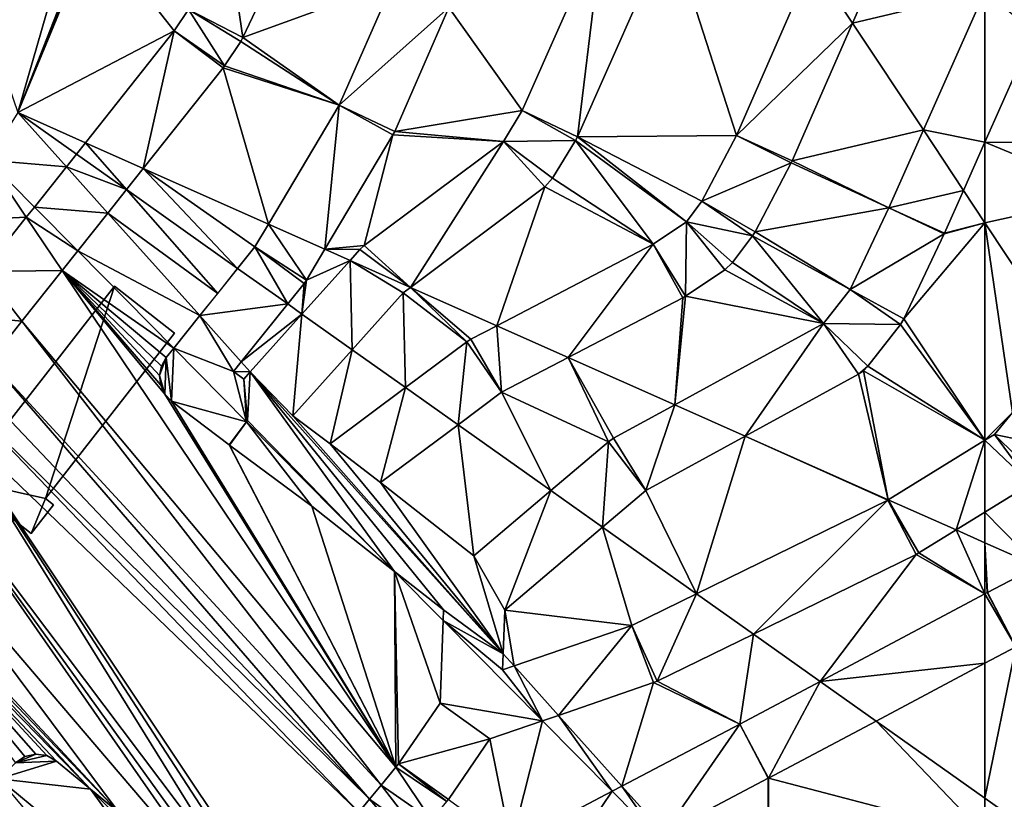
# Model space of a CAD drawing. Extents: x 3994 to 5000, y -2000 to -1000.
# Drawn here: x 4655 to 4752, y -1585 to -1509 of the extents above; entities that cross this region are included whole.
import ezdxf

# ---------------------------------------------------------------- set-up
doc = ezdxf.new("R2010")
doc.units = 0
doc.header["$MEASUREMENT"] = 0
for name, color, linetype in [('Bygninger_Projekteret', 85, 'Continuous'), ('Terraen', 33, 'Continuous'), ('Terraen_vej', 33, 'Continuous')]:
    doc.layers.add(name, color=color, linetype=linetype)

# ---------------------------------------------------------------- blocks, each defined once
blk = doc.blocks.new('1km_6223_577_Flyttet_X-573000m_Y-6225000m_ACAD_1_FMEBLOCK39')
at = {"layer": 'Terraen', "color": 9, "true_color": 0xbbbbbb}
for points in [[(-47.941, 28.012, 3.094), (-57.701, 38.906, 3.033), (-62.5, 28.108, 3.044)], [(-62.5, 20.209, 3.064), (-50.049, 22.972, 3.1), (-62.5, 28.108, 3.044)], [(-50.049, 22.972, 3.1), (-47.941, 28.012, 3.094), (-62.5, 28.108, 3.044)], [(-55.877, 10.212, 3.113), (-50.049, 22.972, 3.1), (-62.5, 20.209, 3.064)], [(-59.794, 1.637, 3.135), (-62.5, 20.209, 3.064), (-62.5, -1.085, 3.14)], [(-55.877, 10.212, 3.113), (-62.5, 20.209, 3.064), (-59.794, 1.637, 3.135)], [(-59.794, 1.637, 3.135), (-62.5, -1.085, 3.14), (-61.575, -0.515, 3.139)], [(-58.007, -5.365, 3.164), (-62.5, -8.131, 3.165), (-57.331, -13.429, 3.193)], [(-62.5, -8.131, 3.165), (-62.5, -11.131, 3.175), (-57.331, -13.429, 3.193)], [(-62.25, -16.002, 3.221), (-62.5, -11.131, 3.175), (-62.266, -16.01, 3.221)], [(-62.5, -11.131, 3.175), (-62.5, -16.134, 3.223), (-62.266, -16.01, 3.221)], [(-62.25, -16.002, 3.221), (-57.331, -13.429, 3.193), (-62.5, -11.131, 3.175)], [(-59.462, -21.314, 3.27), (-62.5, -36.147, 3.413), (-59.608, -38.197, 3.431)], [(-62.5, -22.926, 3.287), (-62.5, -36.147, 3.413), (-59.462, -21.314, 3.27)], [(-62.5, -36.147, 3.413), (-62.5, -39.736, 3.413), (-59.608, -38.197, 3.431)]]:
    blk.add_polyline3d(points, close=True, dxfattribs=at)
blk = doc.blocks.new('1km_6223_577_Flyttet_X-573000m_Y-6225000m_ACAD_1_FMEBLOCK92')
at = {"layer": 'Terraen_vej', "color": 251, "true_color": 0x555555}
for points in [[(-15.541, 54.555, 2.836), (-10.207, 51.799, 2.857), (-11.791, 62.5, 2.816)], [(-11.791, 62.5, 2.816), (-10.207, 51.799, 2.857), (-5.156, 62.5, 2.829)], [(17.165, 44.671, 2.936), (22.573, 42.065, 2.956), (25.061, 62.5, 2.888)], [(25.061, 62.5, 2.888), (22.573, 42.065, 2.956), (31.623, 62.5, 2.901)], [(45.583, 59.182, 2.941), (49.528, 53.228, 2.97), (53.583, 62.5, 2.96)], [(49.528, 53.228, 2.97), (45.583, 59.182, 2.941), (38.165, 42.222, 2.986)], [(4.491, 57.172, 2.867), (-0.754, 45.174, 2.899), (9.983, 54.754, 2.886)], [(56.469, 42.752, 3.02), (62.5, 41.548, 3.044), (62.5, 56.322, 3.006)], [(-15.541, 54.555, 2.836), (-16.931, 52.453, 2.841), (-11.997, 49.036, 2.863)], [(-15.541, 54.555, 2.836), (-10.417, 51.426, 2.857), (-10.207, 51.799, 2.857)], [(-15.541, 54.555, 2.836), (-11.997, 49.036, 2.863), (-10.417, 51.426, 2.857)], [(-0.754, 45.174, 2.899), (4.669, 42.598, 2.918), (9.983, 54.754, 2.886)], [(43.619, 39.718, 3.006), (49.528, 53.228, 2.97), (38.165, 42.222, 2.986)], [(-25.627, 41.501, 2.863), (-19.965, 38.983, 2.883), (-16.931, 52.453, 2.841)], [(-19.965, 38.983, 2.883), (-12.15, 48.825, 2.863), (-16.931, 52.453, 2.841)], [(-16.931, 52.453, 2.841), (-12.15, 48.825, 2.863), (-11.997, 49.036, 2.863)], [(-7.692, 33.525, 2.926), (-2.171, 31.069, 2.946), (-0.754, 45.174, 2.899)], [(-2.171, 31.069, 2.946), (4.497, 42.265, 2.919), (-0.754, 45.174, 2.899)], [(-0.754, 45.174, 2.899), (4.497, 42.265, 2.919), (4.669, 42.598, 2.918)], [(17.165, 44.671, 2.936), (15.317, 41.624, 2.943), (22.395, 41.724, 2.957)], [(17.165, 44.671, 2.936), (22.395, 41.724, 2.957), (22.573, 42.065, 2.956)], [(60.399, 36.82, 3.049), (56.469, 42.752, 3.02), (53.074, 35.113, 3.041)], [(56.469, 42.752, 3.02), (60.399, 36.82, 3.049), (62.5, 41.548, 3.044)], [(-21.613, 36.906, 2.903), (-25.627, 41.501, 2.863), (-26.516, 40.381, 2.874)], [(-21.613, 36.906, 2.903), (-19.965, 38.983, 2.883), (-25.627, 41.501, 2.863)], [(15.317, 41.624, 2.943), (1.684, 31.433, 2.952), (6.224, 27.336, 2.976)], [(15.317, 41.624, 2.943), (6.224, 27.336, 2.976), (19.376, 37.167, 2.967)], [(15.317, 41.624, 2.943), (20.145, 38.014, 2.965), (22.395, 41.724, 2.957)], [(15.317, 41.624, 2.943), (19.376, 37.167, 2.967), (20.145, 38.014, 2.965)], [(43.524, 39.522, 3.006), (38.165, 42.222, 2.986), (34.773, 35.782, 3.002)], [(43.524, 39.522, 3.006), (43.619, 39.718, 3.006), (38.165, 42.222, 2.986)], [(-27.497, 39.145, 2.868), (-21.613, 36.906, 2.903), (-26.516, 40.381, 2.874)], [(-30.634, 35.193, 2.988), (-23.433, 34.615, 2.892), (-27.497, 39.145, 2.868)], [(-23.433, 34.615, 2.892), (-21.613, 36.906, 2.903), (-27.497, 39.145, 2.868)], [(43.524, 39.522, 3.006), (34.773, 35.782, 3.002), (39.974, 32.782, 3.023)], [(60.399, 36.82, 3.049), (53.074, 35.113, 3.041), (58.541, 32.642, 3.06)], [(39.73, 32.393, 3.024), (34.773, 35.782, 3.002), (33.272, 33.757, 3.006)], [(39.974, 32.782, 3.023), (34.773, 35.782, 3.002), (39.73, 32.393, 3.024)], [(-31.426, 34.196, 3.004), (-26.385, 30.896, 3.006), (-30.634, 35.193, 2.988)], [(-26.385, 30.896, 3.006), (-23.433, 34.615, 2.892), (-30.634, 35.193, 2.988)], [(53.074, 35.113, 3.041), (49.282, 27.126, 3.061), (58.51, 32.573, 3.06)], [(58.541, 32.642, 3.06), (53.074, 35.113, 3.041), (58.51, 32.573, 3.06)], [(-35.64, 28.889, 2.974), (-27.913, 28.971, 3.036), (-31.426, 34.196, 3.004)], [(-27.913, 28.971, 3.036), (-26.385, 30.896, 3.006), (-31.426, 34.196, 3.004)], [(-3.973, 28.045, 2.976), (-7.692, 33.525, 2.926), (-9.021, 31.294, 2.948)], [(-3.973, 28.045, 2.976), (-2.171, 31.069, 2.946), (-7.692, 33.525, 2.926)], [(33.173, 26.483, 3.032), (33.272, 33.757, 3.006), (29.981, 31.566, 3.007)], [(37.033, 29.053, 3.03), (33.272, 33.757, 3.006), (33.173, 26.483, 3.032)], [(39.73, 32.393, 3.024), (33.272, 33.757, 3.006), (37.78, 29.763, 3.029)], [(37.78, 29.763, 3.029), (33.272, 33.757, 3.006), (37.033, 29.053, 3.03)], [(58.51, 32.573, 3.06), (49.282, 27.126, 3.061), (54.56, 24.253, 3.082)], [(-5.811, 25.706, 2.999), (-9.021, 31.294, 2.948), (-10.714, 29.182, 2.97)], [(-3.973, 28.045, 2.976), (-9.021, 31.294, 2.948), (-4.209, 27.703, 2.979)], [(-4.209, 27.703, 2.979), (-9.021, 31.294, 2.948), (-5.811, 25.706, 2.999)], [(1.247, 31.033, 2.953), (0.296, 29.973, 2.954), (6.224, 27.336, 2.976)], [(1.247, 31.033, 2.953), (6.224, 27.336, 2.976), (1.684, 31.433, 2.952)], [(29.981, 31.566, 3.007), (14.672, 23.579, 3.005), (21.674, 20.465, 3.03)], [(32.898, 26.32, 3.032), (29.981, 31.566, 3.007), (21.674, 20.465, 3.03)], [(33.173, 26.483, 3.032), (29.981, 31.566, 3.007), (32.898, 26.32, 3.032)], [(0.511, 21.226, 3.038), (0.296, 29.973, 2.954), (-4.417, 24.718, 3.008)], [(0.296, 29.973, 2.954), (0.511, 21.226, 3.038), (5.515, 26.805, 2.981)], [(6.224, 27.336, 2.976), (0.296, 29.973, 2.954), (5.515, 26.805, 2.981)], [(-31.856, 24.006, 3.008), (-27.913, 28.971, 3.036), (-35.64, 28.889, 2.974)], [(-10.714, 29.182, 2.97), (-14.416, 24.565, 2.946), (-5.811, 25.706, 2.999)], [(-38.962, 24.704, 3.108), (-31.856, 24.006, 3.008), (-35.64, 28.889, 2.974)], [(49.282, 27.126, 3.061), (46.678, 23.795, 3.068), (54.213, 23.692, 3.083)], [(54.56, 24.253, 3.082), (49.282, 27.126, 3.061), (54.213, 23.692, 3.083)], [(-5.811, 25.706, 2.999), (-14.416, 24.565, 2.946), (-10.355, 20.039, 2.97)], [(-34.964, 20.091, 3.133), (-31.856, 24.006, 3.008), (-38.962, 24.704, 3.108)], [(-16.971, 21.379, 3.044), (-11.106, 19.102, 2.999), (-14.416, 24.565, 2.946)], [(-10.355, 20.039, 2.97), (-14.416, 24.565, 2.946), (-11.106, 19.102, 2.999)], [(-4.417, 24.718, 3.008), (-9.484, 19.068, 2.976), (-5.309, 14.738, 3.001)], [(0.511, 21.226, 3.038), (-4.417, 24.718, 3.008), (-5.309, 14.738, 3.001)], [(14.672, 23.579, 3.005), (12.142, 22.26, 3.02), (15.131, 17.052, 3.067)], [(21.674, 20.465, 3.03), (14.672, 23.579, 3.005), (15.131, 17.052, 3.067)], [(46.678, 23.795, 3.068), (32.106, 15.826, 3.067), (39.003, 12.759, 3.092)], [(50.1, 18.828, 3.092), (46.678, 23.795, 3.068), (39.003, 12.759, 3.092)], [(51.023, 19.612, 3.091), (46.678, 23.795, 3.068), (50.1, 18.828, 3.092)], [(54.213, 23.692, 3.083), (46.678, 23.795, 3.068), (51.023, 19.612, 3.091)], [(15.131, 17.052, 3.067), (12.142, 22.26, 3.02), (11.736, 22.004, 3.022)], [(-17.188, 16.194, 3.099), (-16.971, 21.379, 3.044), (-17.711, 20.457, 3.058)], [(-9.836, 14.164, 3.073), (-16.971, 21.379, 3.044), (-17.188, 16.194, 3.099)], [(-11.106, 19.102, 2.999), (-16.971, 21.379, 3.044), (-9.836, 14.164, 3.073)], [(10.879, 13.878, 3.1), (11.736, 22.004, 3.022), (5.733, 17.525, 3.069)], [(15.131, 17.052, 3.067), (11.736, 22.004, 3.022), (10.879, 13.878, 3.1)], [(-17.845, 16.885, 3.096), (-17.711, 20.457, 3.058), (-18.368, 18.693, 3.081)], [(-18.368, 18.693, 3.081), (-17.711, 20.457, 3.058), (-18.181, 19.628, 3.07)], [(-17.188, 16.194, 3.099), (-17.711, 20.457, 3.058), (-17.845, 16.885, 3.096)], [(51.023, 19.612, 3.091), (50.1, 18.828, 3.092), (50.601, 19.173, 3.092)], [(-17.845, 16.885, 3.096), (-18.368, 18.693, 3.081), (-18.252, 17.747, 3.09)], [(-9.836, 14.164, 3.073), (-10.124, 18.355, 2.998), (-11.106, 19.102, 2.999)], [(-9.74, 14.29, 3.069), (-9.484, 19.068, 2.976), (-10.124, 18.355, 2.998)], [(-9.74, 14.29, 3.069), (-10.124, 18.355, 2.998), (-9.836, 14.164, 3.073)], [(4.658, -0.491, 3.132), (-9.484, 19.068, 2.976), (-9.74, 14.29, 3.069)], [(-9.484, 19.068, 2.976), (4.658, -0.491, 3.132), (9.455, -4.264, 3.131)], [(9.455, -4.264, 3.131), (15.299, -8.556, 3.124), (-9.484, 19.068, 2.976)], [(-9.484, 19.068, 2.976), (15.299, -8.556, 3.124), (-5.309, 14.738, 3.001)], [(3.292, 8.217, 3.053), (5.733, 17.525, 3.069), (-1.645, 12.019, 3.023)], [(3.292, 8.217, 3.053), (10.879, 13.878, 3.1), (5.733, 17.525, 3.069)], [(-11.558, 11.904, 3.107), (-9.836, 14.164, 3.073), (-17.188, 16.194, 3.099)], [(32.106, 15.826, 3.067), (26.12, 12.552, 3.103), (29.268, 7.435, 3.149)], [(39.003, 12.759, 3.092), (32.106, 15.826, 3.067), (29.268, 7.435, 3.149)], [(-5.309, 14.738, 3.001), (15.299, -8.556, 3.124), (-1.645, 12.019, 3.023)], [(-9.834, 14.163, 3.073), (-11.528, 11.881, 3.107), (-3.462, 5.896, 3.118)], [(-9.74, 14.29, 3.069), (-9.834, 14.163, 3.073), (4.658, -0.491, 3.132)], [(-9.834, 14.163, 3.073), (-3.462, 5.896, 3.118), (4.658, -0.491, 3.132)], [(29.268, 7.435, 3.149), (26.12, 12.552, 3.103), (25.619, 12.208, 3.106)], [(15.299, -8.556, 3.124), (3.292, 8.217, 3.053), (-1.645, 12.019, 3.023)], [(25.036, 3.844, 3.186), (25.619, 12.208, 3.106), (19.983, 7.426, 3.156)], [(29.268, 7.435, 3.149), (25.619, 12.208, 3.106), (25.036, 3.844, 3.186)], [(53.026, 6.522, 3.142), (59.671, 3.567, 3.165), (62.5, 12.355, 3.14)], [(62.5, 12.355, 3.14), (59.671, 3.567, 3.165), (62.5, 5.309, 3.165)], [(3.292, 8.217, 3.053), (15.299, -8.556, 3.124), (12.438, 1.023, 3.108)], [(12.438, 1.023, 3.108), (15.459, -4.282, 3.126), (19.983, 7.426, 3.156)], [(15.459, -4.282, 3.126), (25.036, 3.844, 3.186), (19.983, 7.426, 3.156)], [(52.991, 6.501, 3.142), (34.237, -2.677, 3.242), (39.813, -6.628, 3.276)], [(55.759, 1.175, 3.191), (52.991, 6.501, 3.142), (39.813, -6.628, 3.276)], [(53.026, 6.522, 3.142), (52.991, 6.501, 3.142), (56.013, 1.315, 3.189)], [(56.013, 1.315, 3.189), (52.991, 6.501, 3.142), (55.759, 1.175, 3.191)], [(59.671, 3.567, 3.165), (53.026, 6.522, 3.142), (56.013, 1.315, 3.189)], [(15.299, -8.556, 3.124), (15.459, -4.282, 3.126), (12.438, 1.023, 3.108)], [(27.908, -5.774, 3.202), (30.379, -11.245, 3.217), (34.237, -2.677, 3.242)], [(39.813, -6.628, 3.276), (34.237, -2.677, 3.242), (30.379, -11.245, 3.217)], [(46.35, -11.261, 3.315), (62.5, -9.486, 3.287), (62.5, -2.694, 3.223)], [(9.417, -5.302, 3.151), (15.299, -8.556, 3.124), (9.455, -4.264, 3.131)], [(9.114, -13.41, 3.237), (19.141, -15.134, 3.19), (9.417, -5.302, 3.151)], [(9.417, -5.302, 3.151), (19.141, -15.134, 3.19), (15.241, -10.13, 3.155)], [(9.417, -5.302, 3.151), (15.241, -10.13, 3.155), (15.299, -8.556, 3.124)], [(27.908, -5.774, 3.202), (16.365, -9.744, 3.131), (20.715, -14.593, 3.157)], [(30.036, -11.387, 3.215), (27.908, -5.774, 3.202), (20.715, -14.593, 3.157)], [(30.379, -11.245, 3.217), (27.908, -5.774, 3.202), (30.036, -11.387, 3.215)], [(51.831, -15.146, 3.348), (62.5, -9.486, 3.287), (46.35, -11.261, 3.315)], [(15.241, -10.13, 3.155), (19.141, -15.134, 3.19), (16.365, -9.744, 3.131)], [(19.141, -15.134, 3.19), (20.715, -14.593, 3.157), (16.365, -9.744, 3.131)], [(46.35, -11.261, 3.315), (38.478, -15.438, 3.266), (41.286, -20.74, 3.283)], [(51.831, -15.146, 3.348), (46.35, -11.261, 3.315), (41.286, -20.74, 3.283)], [(5.059, -19.327, 3.326), (13.994, -16.904, 3.242), (9.114, -13.41, 3.237)], [(13.994, -16.904, 3.242), (19.141, -15.134, 3.19), (9.114, -13.41, 3.237)], [(38.478, -15.438, 3.266), (26.932, -21.523, 3.194), (31.064, -26.127, 3.219)], [(41.279, -20.744, 3.283), (38.478, -15.438, 3.266), (31.064, -26.127, 3.219)], [(41.286, -20.74, 3.283), (38.478, -15.438, 3.266), (41.279, -20.744, 3.283)], [(13.994, -16.904, 3.242), (5.059, -19.327, 3.326), (9.934, -22.826, 3.33)], [(-34.11, -20.825, 3.202), (-28.472, -19.065, 3.348), (-32.473, -19.231, 3.262)], [(-34.11, -20.825, 3.202), (-25.136, -21.815, 3.373), (-28.472, -19.065, 3.348)], [(-32.473, -19.231, 3.262), (-30.504, -18.383, 3.317), (-31.567, -18.625, 3.291)], [(-32.473, -19.231, 3.262), (-29.425, -18.536, 3.337), (-30.504, -18.383, 3.317)], [(-32.473, -19.231, 3.262), (-28.472, -19.065, 3.348), (-29.425, -18.536, 3.337)], [(3.342, -21.419, 3.321), (8.273, -24.868, 3.362), (4.778, -19.669, 3.331)], [(4.778, -19.669, 3.331), (9.779, -23.033, 3.334), (5.059, -19.327, 3.326)], [(9.779, -23.033, 3.334), (4.778, -19.669, 3.331), (8.273, -24.868, 3.362)], [(9.779, -23.033, 3.334), (9.934, -22.826, 3.33), (5.059, -19.327, 3.326)], [(-34.11, -20.825, 3.202), (-30.213, -25.406, 3.222), (-13.586, -37.773, 3.351)], [(-34.11, -20.825, 3.202), (-13.586, -37.773, 3.351), (-25.136, -21.815, 3.373)], [(-13.586, -37.773, 3.351), (-10.453, -36.82, 3.433), (-25.136, -21.815, 3.373)], [(-10.453, -36.82, 3.433), (-22.32, -24.136, 3.369), (-25.136, -21.815, 3.373)], [(2.207, -22.802, 3.366), (7.112, -26.284, 3.354), (3.342, -21.419, 3.321)], [(7.112, -26.284, 3.354), (8.273, -24.868, 3.362), (3.342, -21.419, 3.321)], [(25.964, -22.033, 3.218), (16.091, -27.236, 3.336), (18.892, -32.542, 3.374)], [(30.373, -26.491, 3.236), (25.964, -22.033, 3.218), (18.892, -32.542, 3.374)], [(26.932, -21.523, 3.194), (25.964, -22.033, 3.218), (30.373, -26.491, 3.236)], [(26.932, -21.523, 3.194), (30.373, -26.491, 3.236), (31.064, -26.127, 3.219)], [(1.166, -24.071, 3.391), (6.194, -27.403, 3.391), (2.207, -22.802, 3.366)], [(6.194, -27.403, 3.391), (7.112, -26.284, 3.354), (2.207, -22.802, 3.366)]]:
    blk.add_polyline3d(points, close=True, dxfattribs=at)
blk = doc.blocks.new('1km_6223_577_Flyttet_X-573000m_Y-6225000m_ACAD_1_FMEBLOCK106')
at = {"layer": 'Terraen_vej', "color": 251, "true_color": 0x555555}
for points in [[(-57.701, 25.839, 3.033), (-62.5, 29.815, 3.006), (-62.5, 15.041, 3.044)], [(-59.794, -11.43, 3.135), (-61.575, -13.582, 3.139), (-54.919, -14.95, 3.157)], [(-62.5, -14.152, 3.14), (-58.007, -18.432, 3.164), (-61.575, -13.582, 3.139)], [(-62.5, -14.152, 3.14), (-62.5, -21.198, 3.165), (-58.007, -18.432, 3.164)], [(-61.575, -13.582, 3.139), (-57.269, -17.79, 3.163), (-54.919, -14.95, 3.157)], [(-61.575, -13.582, 3.139), (-58.007, -18.432, 3.164), (-57.269, -17.79, 3.163)], [(-57.331, -26.496, 3.193), (-62.25, -29.069, 3.221), (-59.462, -34.381, 3.27)], [(-59.462, -34.381, 3.27), (-62.266, -29.077, 3.221), (-62.5, -29.201, 3.223)], [(-59.462, -34.381, 3.27), (-62.5, -29.201, 3.223), (-62.5, -35.993, 3.287)], [(-59.462, -34.381, 3.27), (-62.25, -29.069, 3.221), (-62.266, -29.077, 3.221)]]:
    blk.add_polyline3d(points, close=True, dxfattribs=at)
blk = doc.blocks.new('1km_6223_577_Flyttet_X-573000m_Y-6225000m_ACAD_1_FMEBLOCK112')
at = {"layer": 'Terraen', "color": 9, "true_color": 0xbbbbbb}
for points in [[(-27.067, 62.5, 2.778), (-38.42, 62.5, 2.841), (-32.255, 44.448, 2.839)], [(-24.818, 62.5, 2.79), (-25.042, 62.5, 2.791), (-32.255, 44.448, 2.839)], [(-25.193, 62.5, 2.782), (-27.067, 62.5, 2.778), (-32.255, 44.448, 2.839)], [(-25.042, 62.5, 2.791), (-25.193, 62.5, 2.782), (-32.255, 44.448, 2.839)], [(-32.255, 44.448, 2.839), (-16.931, 52.453, 2.841), (-24.818, 62.5, 2.79)], [(-16.931, 52.453, 2.841), (-15.541, 54.555, 2.836), (-24.818, 62.5, 2.79)], [(-5.156, 62.5, 2.829), (-10.207, 51.799, 2.857), (4.491, 57.172, 2.867)], [(17.165, 44.671, 2.936), (25.061, 62.5, 2.888), (9.983, 54.754, 2.886)], [(22.573, 42.065, 2.956), (38.165, 42.222, 2.986), (31.623, 62.5, 2.901)], [(38.165, 42.222, 2.986), (45.583, 59.182, 2.941), (31.623, 62.5, 2.901)], [(49.528, 53.228, 2.97), (62.5, 56.322, 3.006), (53.583, 62.5, 2.96)], [(-0.754, 45.174, 2.899), (4.491, 57.172, 2.867), (-10.207, 51.799, 2.857)], [(56.469, 42.752, 3.02), (62.5, 56.322, 3.006), (49.528, 53.228, 2.97)], [(4.669, 42.598, 2.918), (17.165, 44.671, 2.936), (9.983, 54.754, 2.886)], [(56.469, 42.752, 3.02), (49.528, 53.228, 2.97), (43.619, 39.718, 3.006)], [(-25.627, 41.501, 2.863), (-16.931, 52.453, 2.841), (-32.255, 44.448, 2.839)], [(-10.417, 51.426, 2.857), (-11.997, 49.036, 2.863), (-0.754, 45.174, 2.899)], [(-10.207, 51.799, 2.857), (-10.417, 51.426, 2.857), (-0.754, 45.174, 2.899)], [(-12.15, 48.825, 2.863), (-19.965, 38.983, 2.883), (-7.692, 33.525, 2.926)], [(-0.754, 45.174, 2.899), (-11.997, 49.036, 2.863), (-12.15, 48.825, 2.863)], [(-0.754, 45.174, 2.899), (-12.15, 48.825, 2.863), (-7.692, 33.525, 2.926)], [(-27.497, 39.145, 2.868), (-32.255, 44.448, 2.839), (-35.195, 39.805, 2.97)], [(-26.516, 40.381, 2.874), (-32.255, 44.448, 2.839), (-27.497, 39.145, 2.868)], [(-26.516, 40.381, 2.874), (-25.627, 41.501, 2.863), (-32.255, 44.448, 2.839)], [(4.669, 42.598, 2.918), (15.317, 41.624, 2.943), (17.165, 44.671, 2.936)], [(4.497, 42.265, 2.919), (15.317, 41.624, 2.943), (4.669, 42.598, 2.918)], [(43.619, 39.718, 3.006), (53.074, 35.113, 3.041), (56.469, 42.752, 3.02)], [(4.497, 42.265, 2.919), (-2.171, 31.069, 2.946), (1.684, 31.433, 2.952)], [(4.497, 42.265, 2.919), (1.684, 31.433, 2.952), (15.317, 41.624, 2.943)], [(20.145, 38.014, 2.965), (29.981, 31.566, 3.007), (22.395, 41.724, 2.957)], [(22.573, 42.065, 2.956), (22.395, 41.724, 2.957), (33.272, 33.757, 3.006)], [(29.981, 31.566, 3.007), (33.272, 33.757, 3.006), (22.395, 41.724, 2.957)], [(22.573, 42.065, 2.956), (34.773, 35.782, 3.002), (38.165, 42.222, 2.986)], [(22.573, 42.065, 2.956), (33.272, 33.757, 3.006), (34.773, 35.782, 3.002)], [(62.5, 33.649, 3.064), (62.5, 41.548, 3.044), (60.399, 36.82, 3.049)], [(-31.426, 34.196, 3.004), (-35.195, 39.805, 2.97), (-39.452, 33.81, 2.941)], [(-31.426, 34.196, 3.004), (-30.634, 35.193, 2.988), (-35.195, 39.805, 2.97)], [(-27.497, 39.145, 2.868), (-35.195, 39.805, 2.97), (-30.634, 35.193, 2.988)], [(43.524, 39.522, 3.006), (53.074, 35.113, 3.041), (43.619, 39.718, 3.006)], [(-21.613, 36.906, 2.903), (-10.714, 29.182, 2.97), (-19.965, 38.983, 2.883)], [(-19.965, 38.983, 2.883), (-10.714, 29.182, 2.97), (-9.021, 31.294, 2.948)], [(-19.965, 38.983, 2.883), (-9.021, 31.294, 2.948), (-7.692, 33.525, 2.926)], [(43.524, 39.522, 3.006), (39.974, 32.782, 3.023), (53.074, 35.113, 3.041)], [(20.145, 38.014, 2.965), (19.376, 37.167, 2.967), (29.981, 31.566, 3.007)], [(-12.67, 26.743, 2.957), (-21.613, 36.906, 2.903), (-23.433, 34.615, 2.892)], [(-12.67, 26.743, 2.957), (-10.714, 29.182, 2.97), (-21.613, 36.906, 2.903)], [(6.224, 27.336, 2.976), (14.672, 23.579, 3.005), (19.376, 37.167, 2.967)], [(19.376, 37.167, 2.967), (14.672, 23.579, 3.005), (29.981, 31.566, 3.007)], [(62.5, 33.649, 3.064), (60.399, 36.82, 3.049), (58.541, 32.642, 3.06)], [(53.074, 35.113, 3.041), (39.974, 32.782, 3.023), (49.282, 27.126, 3.061)], [(-35.64, 28.889, 2.974), (-31.426, 34.196, 3.004), (-39.452, 33.81, 2.941)], [(-14.416, 24.565, 2.946), (-23.433, 34.615, 2.892), (-26.385, 30.896, 3.006)], [(-14.416, 24.565, 2.946), (-12.67, 26.743, 2.957), (-23.433, 34.615, 2.892)], [(58.51, 32.573, 3.06), (54.56, 24.253, 3.082), (62.5, 33.649, 3.064)], [(54.56, 24.253, 3.082), (62.5, 12.355, 3.14), (62.5, 33.649, 3.064)], [(58.51, 32.573, 3.06), (62.5, 33.649, 3.064), (58.541, 32.642, 3.06)], [(39.73, 32.393, 3.024), (37.78, 29.763, 3.029), (46.678, 23.795, 3.068)], [(49.282, 27.126, 3.061), (39.974, 32.782, 3.023), (39.73, 32.393, 3.024)], [(49.282, 27.126, 3.061), (39.73, 32.393, 3.024), (46.678, 23.795, 3.068)], [(-16.971, 21.379, 3.044), (-26.385, 30.896, 3.006), (-27.913, 28.971, 3.036)], [(-16.971, 21.379, 3.044), (-14.416, 24.565, 2.946), (-26.385, 30.896, 3.006)], [(-3.973, 28.045, 2.976), (0.296, 29.973, 2.954), (-2.171, 31.069, 2.946)], [(-2.171, 31.069, 2.946), (1.247, 31.033, 2.953), (1.684, 31.433, 2.952)], [(-2.171, 31.069, 2.946), (0.296, 29.973, 2.954), (1.247, 31.033, 2.953)], [(-3.973, 28.045, 2.976), (-4.417, 24.718, 3.008), (0.296, 29.973, 2.954)], [(4.778, -19.669, 3.331), (-27.913, 28.971, 3.036), (-31.856, 24.006, 3.008)], [(-18.181, 19.628, 3.07), (-17.711, 20.457, 3.058), (-27.913, 28.971, 3.036)], [(-18.368, 18.693, 3.081), (-18.181, 19.628, 3.07), (-27.913, 28.971, 3.036)], [(-18.368, 18.693, 3.081), (-27.913, 28.971, 3.036), (-18.252, 17.747, 3.09)], [(-27.913, 28.971, 3.036), (-17.845, 16.885, 3.096), (-18.252, 17.747, 3.09)], [(-17.711, 20.457, 3.058), (-16.971, 21.379, 3.044), (-27.913, 28.971, 3.036)], [(-27.913, 28.971, 3.036), (4.778, -19.669, 3.331), (-17.845, 16.885, 3.096)], [(46.678, 23.795, 3.068), (37.033, 29.053, 3.03), (33.173, 26.483, 3.032)], [(37.78, 29.763, 3.029), (37.033, 29.053, 3.03), (46.678, 23.795, 3.068)], [(-4.209, 27.703, 2.979), (-4.417, 24.718, 3.008), (-3.973, 28.045, 2.976)], [(-5.811, 25.706, 2.999), (-4.417, 24.718, 3.008), (-4.209, 27.703, 2.979)], [(11.736, 22.004, 3.022), (6.224, 27.336, 2.976), (5.515, 26.805, 2.981)], [(12.142, 22.26, 3.02), (6.224, 27.336, 2.976), (11.736, 22.004, 3.022)], [(14.672, 23.579, 3.005), (6.224, 27.336, 2.976), (12.142, 22.26, 3.02)], [(5.733, 17.525, 3.069), (5.515, 26.805, 2.981), (0.511, 21.226, 3.038)], [(5.733, 17.525, 3.069), (11.736, 22.004, 3.022), (5.515, 26.805, 2.981)], [(21.674, 20.465, 3.03), (32.106, 15.826, 3.067), (32.898, 26.32, 3.032)], [(32.898, 26.32, 3.032), (32.106, 15.826, 3.067), (33.173, 26.483, 3.032)], [(33.173, 26.483, 3.032), (32.106, 15.826, 3.067), (46.678, 23.795, 3.068)], [(-4.417, 24.718, 3.008), (-5.811, 25.706, 2.999), (-10.355, 20.039, 2.97)], [(-4.417, 24.718, 3.008), (-10.355, 20.039, 2.97), (-9.484, 19.068, 2.976)], [(54.56, 24.253, 3.082), (54.213, 23.692, 3.083), (62.5, 12.355, 3.14)], [(-31.856, 24.006, 3.008), (-34.964, 20.091, 3.133), (3.342, -21.419, 3.321)], [(4.778, -19.669, 3.331), (-31.856, 24.006, 3.008), (3.342, -21.419, 3.321)], [(62.5, 12.355, 3.14), (54.213, 23.692, 3.083), (51.023, 19.612, 3.091)], [(0.511, 21.226, 3.038), (-5.309, 14.738, 3.001), (-1.645, 12.019, 3.023)], [(0.511, 21.226, 3.038), (-1.645, 12.019, 3.023), (5.733, 17.525, 3.069)], [(15.131, 17.052, 3.067), (25.619, 12.208, 3.106), (21.674, 20.465, 3.03)], [(25.619, 12.208, 3.106), (26.12, 12.552, 3.103), (21.674, 20.465, 3.03)], [(26.12, 12.552, 3.103), (32.106, 15.826, 3.067), (21.674, 20.465, 3.03)], [(-34.964, 20.091, 3.133), (-36.58, 18.055, 3.174), (2.207, -22.802, 3.366)], [(-34.964, 20.091, 3.133), (2.207, -22.802, 3.366), (3.342, -21.419, 3.321)], [(-10.355, 20.039, 2.97), (-11.106, 19.102, 2.999), (-9.484, 19.068, 2.976)], [(62.5, 12.355, 3.14), (51.023, 19.612, 3.091), (50.601, 19.173, 3.092)], [(-11.106, 19.102, 2.999), (-10.124, 18.355, 2.998), (-9.484, 19.068, 2.976)], [(39.003, 12.759, 3.092), (53.026, 6.522, 3.142), (50.1, 18.828, 3.092)], [(50.1, 18.828, 3.092), (53.026, 6.522, 3.142), (50.601, 19.173, 3.092)], [(50.601, 19.173, 3.092), (53.026, 6.522, 3.142), (62.5, 12.355, 3.14)], [(-36.589, 18.044, 3.174), (-37.816, 16.513, 3.204), (2.207, -22.802, 3.366)], [(-36.58, 18.055, 3.174), (-36.589, 18.044, 3.174), (2.207, -22.802, 3.366)], [(-37.816, 16.513, 3.204), (-39.202, 14.784, 3.208), (1.166, -24.071, 3.391)], [(-37.816, 16.513, 3.204), (1.166, -24.071, 3.391), (2.207, -22.802, 3.366)], [(-17.845, 16.885, 3.096), (4.778, -19.669, 3.331), (-17.188, 16.194, 3.099)], [(10.879, 13.878, 3.1), (19.983, 7.426, 3.156), (15.131, 17.052, 3.067)], [(19.983, 7.426, 3.156), (25.619, 12.208, 3.106), (15.131, 17.052, 3.067)], [(-17.188, 16.194, 3.099), (4.778, -19.669, 3.331), (-11.558, 11.904, 3.107)], [(-10.967, -30.669, 3.355), (-39.202, 14.784, 3.208), (-42.326, 10.887, 3.1)], [(-10.967, -30.669, 3.355), (-9.882, -30.309, 3.382), (-39.202, 14.784, 3.208)], [(-9.882, -30.309, 3.382), (-9.224, -30.091, 3.399), (-39.202, 14.784, 3.208)], [(-39.202, 14.784, 3.208), (-9.224, -30.091, 3.399), (1.166, -24.071, 3.391)], [(-9.836, 14.164, 3.073), (-11.558, 11.904, 3.107), (-9.834, 14.163, 3.073)], [(-9.834, 14.163, 3.073), (-11.558, 11.904, 3.107), (-11.528, 11.881, 3.107)], [(-9.834, 14.163, 3.073), (-9.74, 14.29, 3.069), (-9.836, 14.164, 3.073)], [(10.879, 13.878, 3.1), (3.292, 8.217, 3.053), (12.438, 1.023, 3.108)], [(19.983, 7.426, 3.156), (10.879, 13.878, 3.1), (12.438, 1.023, 3.108)], [(34.237, -2.677, 3.242), (39.003, 12.759, 3.092), (29.268, 7.435, 3.149)], [(34.237, -2.677, 3.242), (52.991, 6.501, 3.142), (39.003, 12.759, 3.092)], [(52.991, 6.501, 3.142), (53.026, 6.522, 3.142), (39.003, 12.759, 3.092)], [(-11.558, 11.904, 3.107), (4.778, -19.669, 3.331), (-11.528, 11.881, 3.107)], [(-11.528, 11.881, 3.107), (4.778, -19.669, 3.331), (-3.462, 5.896, 3.118)], [(-12.882, -31.305, 3.408), (-42.326, 10.887, 3.1), (-45.528, 6.894, 3.251)], [(-12.882, -31.305, 3.408), (-12.06, -31.032, 3.385), (-42.326, 10.887, 3.1)], [(-12.06, -31.032, 3.385), (-10.967, -30.669, 3.355), (-42.326, 10.887, 3.1)], [(-22.32, -24.136, 3.369), (-45.528, 6.894, 3.251), (-48.182, 3.582, 3.25)], [(-22.32, -24.136, 3.369), (-12.882, -31.305, 3.408), (-45.528, 6.894, 3.251)], [(25.036, 3.844, 3.186), (34.237, -2.677, 3.242), (29.268, 7.435, 3.149)], [(-3.462, 5.896, 3.118), (4.778, -19.669, 3.331), (4.658, -0.491, 3.132)], [(62.5, 2.309, 3.175), (62.5, 5.309, 3.165), (59.671, 3.567, 3.165)], [(-25.136, -21.815, 3.373), (-48.532, 3.139, 3.25), (-48.988, 2.561, 3.276)], [(-48.532, 3.139, 3.25), (-22.32, -24.136, 3.369), (-48.182, 3.582, 3.25)], [(-25.136, -21.815, 3.373), (-22.32, -24.136, 3.369), (-48.532, 3.139, 3.25)], [(25.036, 3.844, 3.186), (15.459, -4.282, 3.126), (27.908, -5.774, 3.202)], [(34.237, -2.677, 3.242), (25.036, 3.844, 3.186), (27.908, -5.774, 3.202)], [(56.013, 1.315, 3.189), (62.5, -2.694, 3.223), (59.671, 3.567, 3.165)], [(62.5, -2.694, 3.223), (62.5, 2.309, 3.175), (59.671, 3.567, 3.165)], [(-48.988, 2.561, 3.276), (-32.473, -19.231, 3.262), (-31.567, -18.625, 3.291)], [(-30.504, -18.383, 3.317), (-48.988, 2.561, 3.276), (-31.567, -18.625, 3.291)], [(-29.425, -18.536, 3.337), (-48.988, 2.561, 3.276), (-30.504, -18.383, 3.317)], [(-28.472, -19.065, 3.348), (-48.988, 2.561, 3.276), (-29.425, -18.536, 3.337)], [(-25.136, -21.815, 3.373), (-48.988, 2.561, 3.276), (-28.472, -19.065, 3.348)], [(39.813, -6.628, 3.276), (46.35, -11.261, 3.315), (55.759, 1.175, 3.191)], [(46.35, -11.261, 3.315), (62.5, -2.694, 3.223), (55.759, 1.175, 3.191)], [(55.759, 1.175, 3.191), (62.5, -2.694, 3.223), (56.013, 1.315, 3.189)], [(9.114, -13.41, 3.237), (4.658, -0.491, 3.132), (5.059, -19.327, 3.326)], [(9.417, -5.302, 3.151), (4.658, -0.491, 3.132), (9.114, -13.41, 3.237)], [(4.658, -0.491, 3.132), (4.778, -19.669, 3.331), (5.059, -19.327, 3.326)], [(9.417, -5.302, 3.151), (9.455, -4.264, 3.131), (4.658, -0.491, 3.132)], [(15.459, -4.282, 3.126), (15.299, -8.556, 3.124), (16.365, -9.744, 3.131)], [(15.459, -4.282, 3.126), (16.365, -9.744, 3.131), (27.908, -5.774, 3.202)], [(39.813, -6.628, 3.276), (30.379, -11.245, 3.217), (38.478, -15.438, 3.266)], [(39.813, -6.628, 3.276), (38.478, -15.438, 3.266), (46.35, -11.261, 3.315)], [(15.299, -8.556, 3.124), (15.241, -10.13, 3.155), (16.365, -9.744, 3.131)], [(62.5, -22.707, 3.413), (62.5, -9.486, 3.287), (51.831, -15.146, 3.348)], [(20.715, -14.593, 3.157), (26.932, -21.523, 3.194), (30.036, -11.387, 3.215)], [(30.036, -11.387, 3.215), (26.932, -21.523, 3.194), (38.478, -15.438, 3.266)], [(30.379, -11.245, 3.217), (30.036, -11.387, 3.215), (38.478, -15.438, 3.266)], [(13.994, -16.904, 3.242), (16.091, -27.236, 3.336), (19.141, -15.134, 3.19)], [(16.091, -27.236, 3.336), (25.964, -22.033, 3.218), (19.141, -15.134, 3.19)], [(19.141, -15.134, 3.19), (25.964, -22.033, 3.218), (20.715, -14.593, 3.157)], [(25.964, -22.033, 3.218), (26.932, -21.523, 3.194), (20.715, -14.593, 3.157)], [(62.5, -26.296, 3.413), (51.831, -15.146, 3.348), (41.286, -20.74, 3.283)], [(62.5, -22.707, 3.413), (51.831, -15.146, 3.348), (62.5, -26.296, 3.413)], [(13.994, -16.904, 3.242), (9.934, -22.826, 3.33), (16.091, -27.236, 3.336)], [(41.279, -20.744, 3.283), (31.064, -26.127, 3.219), (41.324, -37.563, 3.28)], [(41.286, -20.74, 3.283), (41.279, -20.744, 3.283), (41.324, -37.563, 3.28)], [(62.5, -26.296, 3.413), (41.286, -20.74, 3.283), (41.324, -37.563, 3.28)]]:
    blk.add_polyline3d(points, close=True, dxfattribs=at)
blk = doc.blocks.new('Projekteret_bygning_60620')
at = {"layer": 'Bygninger_Projekteret', "color": 85, "true_color": 0x5f994c}
for points in [[(4.485, 12.108, 4.398), (-10.364, -6.899, 4.398), (-10.364, -6.899, 4.598), (4.485, 12.108, 4.598)], [(4.485, 12.108, 4.598), (-10.364, -6.899, 4.598), (-10.364, -6.899, 8.363), (4.485, 12.108, 8.363)], [(4.485, 12.108, 4.398), (-2.289, -8.681, 4.398), (-10.364, -6.899, 4.398)], [(-2.289, -8.681, 8.363), (-10.364, -6.899, 8.363), (4.485, 12.108, 8.363)], [(4.485, 12.108, 4.398), (-10.364, -6.899, 4.398), (-10.364, -6.899, 4.598), (4.485, 12.108, 4.598)], [(4.485, 12.108, 4.598), (-10.364, -6.899, 4.598), (-10.364, -6.899, 8.363), (4.485, 12.108, 8.363)], [(4.485, 12.108, 4.398), (-2.289, -8.681, 4.398), (-10.364, -6.899, 4.398)], [(-2.289, -8.681, 8.363), (-10.364, -6.899, 8.363), (4.485, 12.108, 8.363)], [(10.364, 7.515, 4.398), (-2.289, -8.681, 4.398), (4.485, 12.108, 4.398)], [(-2.289, -8.681, 8.363), (4.485, 12.108, 8.363), (10.364, 7.515, 8.363)], [(10.364, 7.515, 4.398), (-2.289, -8.681, 4.398), (4.485, 12.108, 4.398)], [(-2.289, -8.681, 8.363), (4.485, 12.108, 8.363), (10.364, 7.515, 8.363)], [(4.485, 12.108, 4.398), (4.485, 12.108, 4.598), (10.364, 7.515, 4.598), (10.364, 7.515, 4.398)], [(10.364, 7.515, 4.598), (4.485, 12.108, 4.598), (4.485, 12.108, 8.363), (10.364, 7.515, 8.363)], [(4.485, 12.108, 4.398), (4.485, 12.108, 4.598), (10.364, 7.515, 4.598), (10.364, 7.515, 4.398)], [(10.364, 7.515, 4.598), (4.485, 12.108, 4.598), (4.485, 12.108, 8.363), (10.364, 7.515, 8.363)], [(-2.289, -8.681, 4.398), (10.364, 7.515, 4.398), (10.364, 7.515, 4.598), (-2.289, -8.681, 4.598)], [(-2.289, -8.681, 4.598), (10.364, 7.515, 4.598), (10.364, 7.515, 8.363), (-2.289, -8.681, 8.363)], [(-2.289, -8.681, 4.398), (10.364, 7.515, 4.398), (10.364, 7.515, 4.598), (-2.289, -8.681, 4.598)], [(-2.289, -8.681, 4.598), (10.364, 7.515, 4.598), (10.364, 7.515, 8.363), (-2.289, -8.681, 8.363)], [(-3.697, -12.108, 4.398), (-3.697, -12.108, 4.598), (-10.364, -6.899, 4.598), (-10.364, -6.899, 4.398)], [(-10.364, -6.899, 8.363), (-10.364, -6.899, 4.598), (-3.697, -12.108, 4.598), (-3.697, -12.108, 8.363)], [(-2.289, -8.681, 4.398), (-3.697, -12.108, 4.398), (-10.364, -6.899, 4.398)], [(-3.697, -12.108, 8.363), (-10.364, -6.899, 8.363), (-2.289, -8.681, 8.363)], [(-3.697, -12.108, 4.398), (-3.697, -12.108, 4.598), (-10.364, -6.899, 4.598), (-10.364, -6.899, 4.398)], [(-10.364, -6.899, 8.363), (-10.364, -6.899, 4.598), (-3.697, -12.108, 4.598), (-3.697, -12.108, 8.363)], [(-2.289, -8.681, 4.398), (-3.697, -12.108, 4.398), (-10.364, -6.899, 4.398)], [(-3.697, -12.108, 8.363), (-10.364, -6.899, 8.363), (-2.289, -8.681, 8.363)], [(-1.501, -9.297, 4.398), (-3.697, -12.108, 4.398), (-2.289, -8.681, 4.398)], [(-1.501, -9.297, 8.363), (-3.697, -12.108, 8.363), (-2.289, -8.681, 8.363)], [(-1.501, -9.297, 4.398), (-3.697, -12.108, 4.398), (-2.289, -8.681, 4.398)], [(-1.501, -9.297, 8.363), (-3.697, -12.108, 8.363), (-2.289, -8.681, 8.363)], [(-2.289, -8.681, 4.398), (-2.289, -8.681, 4.598), (-1.501, -9.297, 4.598), (-1.501, -9.297, 4.398)], [(-1.501, -9.297, 4.598), (-2.289, -8.681, 4.598), (-2.289, -8.681, 8.363), (-1.501, -9.297, 8.363)], [(-2.289, -8.681, 4.398), (-2.289, -8.681, 4.598), (-1.501, -9.297, 4.598), (-1.501, -9.297, 4.398)], [(-1.501, -9.297, 4.598), (-2.289, -8.681, 4.598), (-2.289, -8.681, 8.363), (-1.501, -9.297, 8.363)], [(-3.697, -12.108, 4.398), (-1.501, -9.297, 4.398), (-1.501, -9.297, 4.598), (-3.697, -12.108, 4.598)], [(-3.697, -12.108, 4.598), (-1.501, -9.297, 4.598), (-1.501, -9.297, 8.363), (-3.697, -12.108, 8.363)], [(-3.697, -12.108, 4.398), (-1.501, -9.297, 4.398), (-1.501, -9.297, 4.598), (-3.697, -12.108, 4.598)], [(-3.697, -12.108, 4.598), (-1.501, -9.297, 4.598), (-1.501, -9.297, 8.363), (-3.697, -12.108, 8.363)]]:
    blk.add_3dface(points, dxfattribs=at)

msp = doc.modelspace()

# ---------------------------------------------------------------- block references
at = {"layer": 'Bygninger_Projekteret', "color": 85, "true_color": 0x5f994c}
msp.add_blockref('Projekteret_bygning_60620', (4660.241, -1547.163), dxfattribs=at)
at = {"layer": 'Terraen', "color": 9, "true_color": 0xbbbbbb}
for name, p in [('1km_6223_577_Flyttet_X-573000m_Y-6225000m_ACAD_1_FMEBLOCK112', (4687.5, -1562.5)), ('1km_6223_577_Flyttet_X-573000m_Y-6225000m_ACAD_1_FMEBLOCK39', (4812.5, -1549.06))]:
    msp.add_blockref(name, p, dxfattribs=at)
at = {"layer": 'Terraen_vej', "color": 251, "true_color": 0x555555}
for name, p in [('1km_6223_577_Flyttet_X-573000m_Y-6225000m_ACAD_1_FMEBLOCK92', (4687.5, -1562.5)), ('1km_6223_577_Flyttet_X-573000m_Y-6225000m_ACAD_1_FMEBLOCK106', (4812.5, -1535.993))]:
    msp.add_blockref(name, p, dxfattribs=at)

doc.saveas('drawing.dxf')
